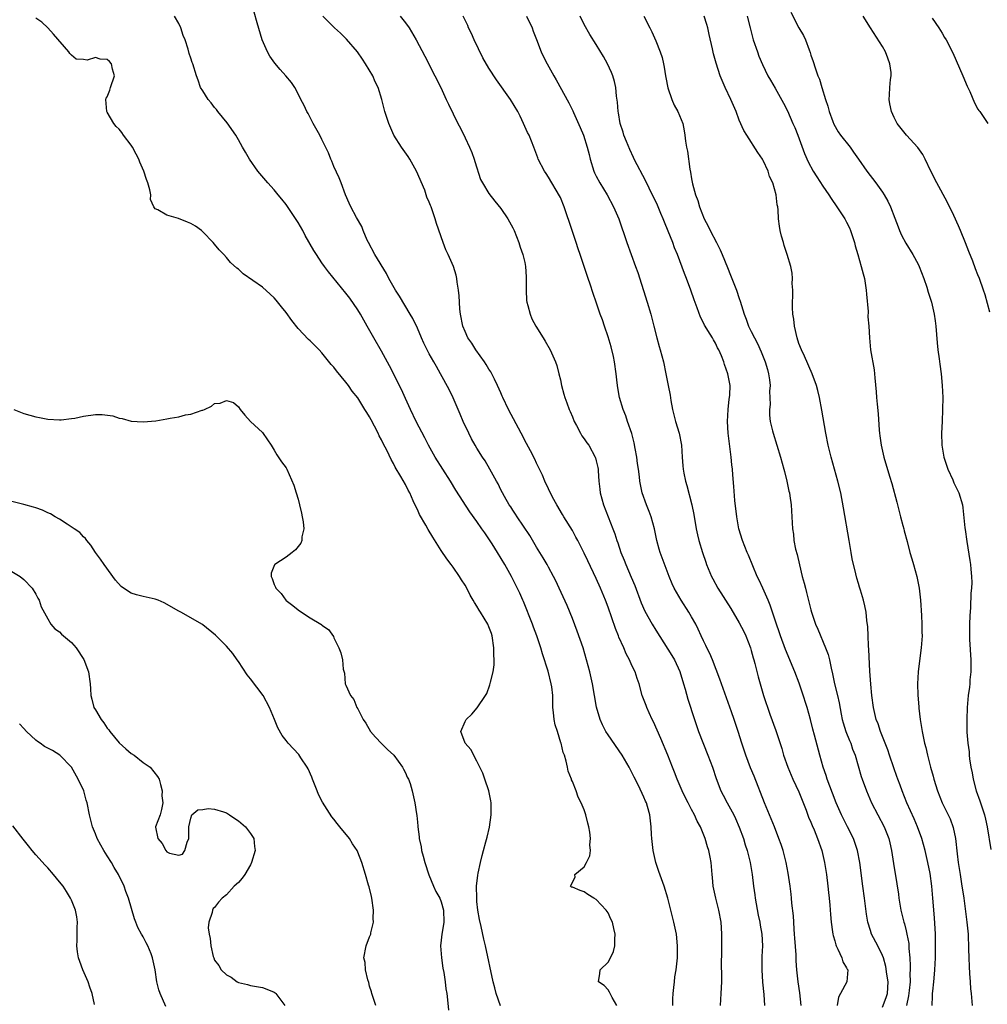
# Model space of a CAD drawing. Units: inches. Extents: x 2628000 to 2631000, y 1473000 to 1476000.
# Drawn here: x 2628762 to 2628925, y 1473921 to 1474086 of the extents above; entities that cross this region are included whole.
import ezdxf

# ---------------------------------------------------------------- set-up
doc = ezdxf.new("R2010")
doc.units = ezdxf.units.IN
doc.header["$MEASUREMENT"] = 0
doc.layers.add('LD26281473_2ft', color=230, linetype='Continuous')

msp = doc.modelspace()

# ---------------------------------------------------------------- linework, layer by layer
at = {"layer": 'LD26281473_2ft'}
for points, elevation in [([(2628842.95, 1473920.95), (2628842.22, 1473923), (2628841.99, 1473923.99), (2628841.71, 1473925), (2628840.44, 1473931), (2628840.16, 1473932.16), (2628839.73, 1473934.27), (2628839.44, 1473935.44), (2628839.16, 1473937), (2628839, 1473938.46), (2628838.95, 1473939), (2628838.94, 1473941), (2628839.13, 1473942.87), (2628839.22, 1473943.22), (2628839.57, 1473945), (2628839.85, 1473946.15), (2628840.1, 1473947), (2628840.49, 1473948.49), (2628840.73, 1473949.27), (2628841.1, 1473950.9), (2628841.38, 1473953), (2628841.36, 1473955), (2628841.34, 1473955.34), (2628840.97, 1473957), (2628840.29, 1473959), (2628839.98, 1473959.98), (2628839.46, 1473961), (2628839, 1473962.01), (2628837.97, 1473963.97), (2628837, 1473965), (2628836.31, 1473967), (2628837, 1473968.66), (2628837.18, 1473969), (2628838.12, 1473969.88), (2628839.05, 1473970.95), (2628840.42, 1473973), (2628840.63, 1473973.37), (2628841.18, 1473974.82), (2628841.26, 1473975.26), (2628841.7, 1473977), (2628841.86, 1473978.14), (2628841.88, 1473979), (2628841.83, 1473979.83), (2628841.83, 1473981), (2628841.54, 1473983), (2628841.41, 1473983.41), (2628841, 1473984.56), (2628840.81, 1473985), (2628839.59, 1473987), (2628839.35, 1473987.35), (2628839, 1473988), (2628838.59, 1473988.59), (2628838.38, 1473989), (2628837.87, 1473989.87), (2628837.3, 1473991), (2628837, 1473991.53), (2628836.4, 1473992.4), (2628836.05, 1473993), (2628835, 1473994.56), (2628834.68, 1473995), (2628833.95, 1473995.95), (2628833, 1473997.35), (2628831.59, 1473999.59), (2628830.84, 1474000.84), (2628830.43, 1474001.57), (2628829.38, 1474003.38), (2628829, 1474004.21), (2628828.72, 1474004.72), (2628828.32, 1474005.68), (2628827.72, 1474007), (2628827.46, 1474007.46), (2628827, 1474008.42), (2628826.25, 1474009.75), (2628825.3, 1474011.3), (2628825, 1474011.93), (2628824.59, 1474012.59), (2628823.91, 1474014.09), (2628823.28, 1474015.28), (2628823, 1474015.91), (2628822.59, 1474016.59), (2628822.41, 1474017), (2628821.8, 1474018.2), (2628821.24, 1474019.24), (2628821, 1474019.75), (2628820.5, 1474020.5), (2628820.21, 1474021), (2628819, 1474022.94), (2628818.08, 1474024.08), (2628817.46, 1474025), (2628817, 1474025.6), (2628815.46, 1474027.46), (2628815, 1474028.09), (2628814.57, 1474028.57), (2628813, 1474030.52), (2628812.55, 1474031), (2628811, 1474032.52), (2628810.74, 1474032.74), (2628809, 1474034.59), (2628807.92, 1474035.92), (2628807, 1474037.25), (2628806.21, 1474038.21), (2628805.33, 1474039.33), (2628805, 1474039.73), (2628804.34, 1474040.35), (2628803, 1474041.53), (2628799.78, 1474043.78), (2628799, 1474044.52), (2628798.71, 1474044.71), (2628797.67, 1474045.67), (2628797, 1474046.48), (2628796.54, 1474047), (2628795.78, 1474047.78), (2628795, 1474048.71), (2628794.78, 1474049), (2628793, 1474050.79), (2628792.78, 1474051), (2628791.77, 1474051.77), (2628791, 1474052.2), (2628790.45, 1474052.45), (2628788.96, 1474053.04), (2628787, 1474053.6), (2628785.49, 1474054.51), (2628785, 1474054.68), (2628784.78, 1474055), (2628784.23, 1474056.23), (2628784.27, 1474057), (2628784.14, 1474057.86), (2628783.81, 1474059), (2628783.58, 1474059.58), (2628783.13, 1474061), (2628782.47, 1474062.47), (2628782.28, 1474063), (2628781.86, 1474063.86), (2628781.21, 1474065), (2628781, 1474065.33), (2628779.72, 1474067), (2628779.44, 1474067.44), (2628779, 1474068.02), (2628778.49, 1474068.49), (2628778.08, 1474069), (2628777, 1474070.89), (2628776.92, 1474071), (2628776.76, 1474073), (2628776.81, 1474073.2), (2628777, 1474073.43), (2628777.42, 1474074.58), (2628777.54, 1474075), (2628778.21, 1474077), (2628777.89, 1474078.11), (2628777.71, 1474079), (2628777.37, 1474079.37), (2628777, 1474079.72), (2628775.78, 1474079.78), (2628775, 1474080.04), (2628773.61, 1474079.61), (2628773, 1474079.71), (2628771.75, 1474079.75), (2628771, 1474080.42), (2628770.71, 1474080.71), (2628770.54, 1474081), (2628767.97, 1474083.97), (2628767, 1474085), (2628765.99, 1474085.99), (2628765, 1474086.67)], 11264), ([(2628862.45, 1473921), (2628861.65, 1473922.35), (2628861.33, 1473923), (2628861.25, 1473923.25), (2628861, 1473923.62), (2628860.34, 1473924.34), (2628859.41, 1473925), (2628859.6, 1473926.4), (2628859.64, 1473927), (2628861, 1473928.25), (2628861.41, 1473929), (2628861.91, 1473930.09), (2628862.14, 1473931), (2628862.14, 1473932.14), (2628862.19, 1473933), (2628861.94, 1473933.94), (2628861.71, 1473935), (2628861.47, 1473935.47), (2628861, 1473936.54), (2628860.68, 1473937), (2628859, 1473938.8), (2628858.62, 1473939), (2628857.62, 1473939.62), (2628857, 1473940.1), (2628856.29, 1473940.29), (2628855, 1473940.86), (2628854.87, 1473940.87), (2628854.71, 1473941), (2628855.45, 1473942.55), (2628855.43, 1473943), (2628857, 1473944.28), (2628857.38, 1473945), (2628857.91, 1473946.09), (2628858.02, 1473947), (2628857.95, 1473947.95), (2628858.03, 1473949), (2628857.92, 1473950.08), (2628857.77, 1473951), (2628857.59, 1473951.59), (2628857.28, 1473953), (2628857, 1473953.85), (2628856.49, 1473955), (2628855.96, 1473955.96), (2628855.62, 1473957), (2628855, 1473958.58), (2628854.86, 1473958.86), (2628854.84, 1473959), (2628854.3, 1473960.3), (2628854.19, 1473961), (2628853.98, 1473962.02), (2628853.67, 1473963), (2628853.47, 1473963.47), (2628853.14, 1473965), (2628853.09, 1473965.09), (2628852.49, 1473967), (2628852.12, 1473968.12), (2628851.95, 1473969), (2628851.85, 1473970.15), (2628851.74, 1473971), (2628851.7, 1473971.7), (2628851.7, 1473973), (2628851.53, 1473974.47), (2628851.44, 1473975), (2628850.92, 1473977.08), (2628850, 1473980), (2628849.72, 1473981), (2628849.05, 1473983), (2628848.46, 1473984.46), (2628848.29, 1473985), (2628846.78, 1473988.78), (2628846.68, 1473989), (2628846.18, 1473990.18), (2628844.79, 1473993), (2628843.67, 1473995), (2628842.46, 1473997), (2628841.55, 1473998.45), (2628841, 1473999.29), (2628840.29, 1474000.29), (2628839.84, 1474001), (2628839, 1474002.19), (2628837.81, 1474003.81), (2628835.45, 1474007.45), (2628834.54, 1474009), (2628832, 1474013), (2628830.88, 1474015), (2628830.25, 1474016.25), (2628828.81, 1474019), (2628827.85, 1474021), (2628827, 1474022.85), (2628826.34, 1474024.34), (2628824.35, 1474028.35), (2628823, 1474030.78), (2628821.72, 1474033), (2628820.61, 1474035), (2628819.44, 1474037), (2628819, 1474037.71), (2628817.66, 1474039.66), (2628817, 1474040.53), (2628814.1, 1474044.1), (2628813.43, 1474045), (2628813, 1474045.62), (2628812.07, 1474047), (2628811.66, 1474047.66), (2628810.21, 1474050.21), (2628809.78, 1474051), (2628809, 1474052.35), (2628807, 1474055.38), (2628806.29, 1474056.29), (2628805.67, 1474057), (2628805, 1474057.83), (2628803.91, 1474059), (2628802.24, 1474061), (2628800.83, 1474063), (2628800.15, 1474064.15), (2628799.7, 1474065), (2628799, 1474066.23), (2628798.54, 1474067), (2628797.09, 1474069.09), (2628795.53, 1474071), (2628795.31, 1474071.31), (2628795, 1474071.68), (2628794.44, 1474072.44), (2628793.91, 1474073), (2628793, 1474074.48), (2628792.65, 1474075), (2628792.26, 1474076.26), (2628791.95, 1474077), (2628791.35, 1474079), (2628791.23, 1474079.23), (2628791, 1474079.94), (2628790.72, 1474080.72), (2628790.56, 1474081.44), (2628790.03, 1474083), (2628789.74, 1474083.74), (2628789.34, 1474085), (2628789, 1474085.75), (2628788.29, 1474087)], 11262), ([(2628871.87, 1473921), (2628871.87, 1473922.13), (2628871.92, 1473923), (2628872.04, 1473924.04), (2628872.11, 1473925), (2628872.2, 1473925.8), (2628872.39, 1473927), (2628872.62, 1473929), (2628872.66, 1473931), (2628872.44, 1473933), (2628872.03, 1473935), (2628871.53, 1473937), (2628870.99, 1473939), (2628870.37, 1473941), (2628869.49, 1473943.49), (2628869.01, 1473945), (2628868.57, 1473947), (2628868.35, 1473949), (2628868.3, 1473949.7), (2628868.23, 1473951), (2628867.99, 1473953), (2628867.6, 1473954.4), (2628867.41, 1473955), (2628867.27, 1473955.27), (2628867, 1473955.97), (2628866.07, 1473957.93), (2628865.34, 1473959.34), (2628865, 1473960.09), (2628864.52, 1473961), (2628863.36, 1473963), (2628861, 1473966.4), (2628860.64, 1473967), (2628860.08, 1473968.08), (2628859.67, 1473969), (2628859.07, 1473971.07), (2628858.37, 1473975), (2628857.91, 1473977), (2628857.39, 1473979), (2628856.79, 1473981), (2628855.82, 1473983.82), (2628855, 1473985.95), (2628854.11, 1473988.11), (2628852.8, 1473991), (2628852.23, 1473992.23), (2628851.84, 1473993), (2628851, 1473994.53), (2628850.76, 1473995), (2628850.12, 1473996.12), (2628849, 1473997.91), (2628847.85, 1473999.85), (2628845.72, 1474003), (2628845.45, 1474003.45), (2628845, 1474004.11), (2628844.66, 1474004.66), (2628844.41, 1474005), (2628843.6, 1474006.4), (2628843.27, 1474007), (2628843, 1474007.52), (2628842.53, 1474008.53), (2628842.25, 1474009), (2628841.15, 1474011), (2628840.37, 1474012.37), (2628839.95, 1474013), (2628839, 1474014.5), (2628838.7, 1474015), (2628838.1, 1474016.1), (2628837.63, 1474017), (2628836.69, 1474019), (2628836.2, 1474020.2), (2628835.83, 1474021), (2628835, 1474022.95), (2628834.34, 1474024.34), (2628832.9, 1474027), (2628832.2, 1474028.2), (2628831.77, 1474029), (2628831, 1474030.35), (2628830.77, 1474030.77), (2628830.11, 1474032.11), (2628829.71, 1474033), (2628829, 1474034.63), (2628828.24, 1474036.24), (2628827.81, 1474037), (2628825.99, 1474039.99), (2628825.35, 1474041), (2628824.24, 1474043), (2628823.82, 1474043.82), (2628821.85, 1474047), (2628820.79, 1474049), (2628820.6, 1474049.4), (2628819.92, 1474051), (2628819.68, 1474051.68), (2628818.8, 1474053.2), (2628817.82, 1474055), (2628817.59, 1474055.59), (2628816.95, 1474057), (2628816.24, 1474059), (2628815.88, 1474059.88), (2628815, 1474061.78), (2628814.65, 1474062.65), (2628814.49, 1474063), (2628814.08, 1474064.08), (2628813, 1474066.32), (2628812.65, 1474067), (2628811.55, 1474069), (2628810.68, 1474070.68), (2628810.49, 1474071), (2628810.01, 1474072.01), (2628809.48, 1474073), (2628809, 1474073.96), (2628808.43, 1474075), (2628807.87, 1474075.87), (2628806.93, 1474077), (2628806.01, 1474078.01), (2628805.09, 1474079.09), (2628804.28, 1474080.28), (2628803.87, 1474081), (2628802.95, 1474083), (2628802.11, 1474085.89), (2628801.64, 1474087.64)], 11260), ([(2628879.82, 1473921), (2628879.96, 1473923), (2628880.06, 1473925), (2628880.07, 1473925.93), (2628880, 1473928), (2628880.05, 1473929.95), (2628880.07, 1473933), (2628879.99, 1473934.01), (2628879.94, 1473935), (2628879.58, 1473937), (2628879.08, 1473939), (2628878.64, 1473941), (2628878.5, 1473942.5), (2628878.44, 1473943), (2628878.34, 1473944.34), (2628878.28, 1473945), (2628878.11, 1473945.89), (2628877.87, 1473947), (2628877.64, 1473947.64), (2628877.25, 1473949), (2628876.47, 1473951), (2628875.93, 1473951.93), (2628875.5, 1473953), (2628875, 1473953.88), (2628874.42, 1473955), (2628873.94, 1473955.94), (2628873.42, 1473957), (2628872.55, 1473959), (2628872.14, 1473960.14), (2628871.78, 1473961), (2628871, 1473962.98), (2628869.82, 1473965.82), (2628868.62, 1473968.62), (2628868.41, 1473969), (2628867.87, 1473970.13), (2628867.48, 1473971), (2628867.36, 1473971.36), (2628866.73, 1473973), (2628866.19, 1473975), (2628865.86, 1473975.86), (2628865.51, 1473977), (2628865, 1473978.03), (2628864.58, 1473979), (2628864.02, 1473980.02), (2628863.65, 1473981), (2628862.82, 1473982.82), (2628862.76, 1473983), (2628862.23, 1473984.23), (2628861, 1473987.83), (2628860.57, 1473989), (2628859.73, 1473991), (2628859, 1473992.64), (2628857.62, 1473995.62), (2628857, 1473996.91), (2628855.89, 1473999), (2628855.6, 1473999.6), (2628855, 1474000.69), (2628853.58, 1474003), (2628853.37, 1474003.37), (2628852.38, 1474005), (2628851.69, 1474006.31), (2628851, 1474007.68), (2628850.4, 1474009), (2628849.98, 1474009.98), (2628849.48, 1474011), (2628849.33, 1474011.33), (2628849, 1474011.98), (2628848.68, 1474012.68), (2628847.95, 1474014.05), (2628847.31, 1474015.31), (2628846.39, 1474017), (2628844.31, 1474021), (2628843.35, 1474023), (2628843.25, 1474023.25), (2628843, 1474023.78), (2628842.47, 1474025), (2628841.93, 1474026.07), (2628841.5, 1474027), (2628841.32, 1474027.32), (2628841, 1474027.77), (2628840.55, 1474028.55), (2628840.27, 1474029), (2628838.83, 1474031), (2628838.13, 1474032.13), (2628837.49, 1474033), (2628837, 1474034.08), (2628836.61, 1474035), (2628836.25, 1474037), (2628836.15, 1474037.85), (2628836.08, 1474039), (2628836.04, 1474040.04), (2628835.9, 1474041), (2628835.65, 1474042.35), (2628835.6, 1474043), (2628835.52, 1474043.52), (2628835.07, 1474045), (2628834.19, 1474047), (2628833.79, 1474047.79), (2628833.33, 1474049), (2628832.19, 1474052.19), (2628831.97, 1474053), (2628831.49, 1474054.51), (2628831.31, 1474055), (2628831.2, 1474055.2), (2628831, 1474055.79), (2628830.6, 1474056.6), (2628830.5, 1474057), (2628830.23, 1474057.77), (2628828.86, 1474061), (2628827.73, 1474063), (2628827.44, 1474063.44), (2628826.34, 1474065), (2628825.08, 1474067), (2628824.2, 1474069), (2628823.56, 1474071), (2628823.06, 1474073), (2628822.42, 1474075), (2628821.95, 1474075.95), (2628821.51, 1474077), (2628820.33, 1474079), (2628819.79, 1474079.79), (2628818.94, 1474081), (2628817.12, 1474083.12), (2628816.13, 1474084.13), (2628815.1, 1474085), (2628813.16, 1474087)], 11258), ([(2628826.11, 1474087), (2628827, 1474085.88), (2628827.63, 1474085), (2628828.79, 1474083), (2628830.25, 1474080.25), (2628831.93, 1474077), (2628832.92, 1474075), (2628833.86, 1474073), (2628834.2, 1474072.2), (2628835.8, 1474069), (2628836.21, 1474068.21), (2628837, 1474066.6), (2628837.74, 1474065), (2628838.12, 1474064.12), (2628838.53, 1474063), (2628838.63, 1474062.63), (2628839.6, 1474059.6), (2628839.9, 1474059), (2628841, 1474057.21), (2628841.97, 1474055.97), (2628843, 1474054.72), (2628844.15, 1474053), (2628844.46, 1474052.46), (2628845, 1474051.47), (2628845.23, 1474051), (2628846.02, 1474049), (2628846.24, 1474048.24), (2628846.71, 1474047), (2628846.75, 1474046.75), (2628847, 1474045.68), (2628847.14, 1474045), (2628847.23, 1474043.23), (2628847.27, 1474042.73), (2628847.23, 1474041), (2628847.31, 1474039.31), (2628847.37, 1474039), (2628847.55, 1474038.45), (2628847.9, 1474037), (2628848.21, 1474036.21), (2628848.88, 1474035), (2628850.11, 1474033), (2628850.46, 1474032.46), (2628851.27, 1474031), (2628852.16, 1474029), (2628852.39, 1474028.39), (2628852.75, 1474027), (2628853, 1474025.95), (2628853.2, 1474025), (2628853.59, 1474023.59), (2628853.73, 1474023), (2628854.09, 1474022.09), (2628854.48, 1474021), (2628854.64, 1474020.64), (2628855, 1474019.77), (2628855.3, 1474019), (2628855.67, 1474018.33), (2628856.36, 1474017), (2628856.6, 1474016.6), (2628857, 1474016.07), (2628857.42, 1474015.42), (2628857.74, 1474015), (2628858.83, 1474013), (2628858.88, 1474012.88), (2628859, 1474012.41), (2628859.27, 1474011.27), (2628859.3, 1474011), (2628859.31, 1474010.69), (2628859.46, 1474009), (2628859.62, 1474007.62), (2628859.67, 1474007), (2628860.21, 1474005), (2628861.02, 1474003), (2628861.81, 1474001), (2628862.12, 1474000.12), (2628862.46, 1473999), (2628862.62, 1473998.62), (2628863.14, 1473997), (2628863.7, 1473995.7), (2628863.95, 1473995), (2628864.88, 1473992.88), (2628865.46, 1473991.46), (2628866.54, 1473988.54), (2628867.16, 1473987.16), (2628868.4, 1473985), (2628869, 1473984), (2628871.71, 1473979.71), (2628872.11, 1473979), (2628873, 1473977.05), (2628873.65, 1473975), (2628873.92, 1473974.08), (2628874.39, 1473972.39), (2628875.46, 1473969), (2628876.16, 1473967), (2628877.73, 1473963), (2628878.48, 1473961), (2628879.11, 1473959.11), (2628879.9, 1473957), (2628880.29, 1473956.29), (2628880.95, 1473955), (2628882.07, 1473953), (2628882.38, 1473952.38), (2628883, 1473950.9), (2628883.69, 1473949), (2628883.99, 1473947.99), (2628884.32, 1473947), (2628884.83, 1473945), (2628885.14, 1473943), (2628885.37, 1473941), (2628885.6, 1473939.6), (2628885.67, 1473939), (2628886.18, 1473936.18), (2628886.44, 1473935), (2628886.5, 1473934.5), (2628886.8, 1473933), (2628886.89, 1473931), (2628886.78, 1473929.22), (2628886.76, 1473927), (2628886.91, 1473924.91), (2628887.12, 1473922.88), (2628887.23, 1473921)], 11256), ([(2628893.38, 1473921), (2628893.16, 1473923.16), (2628892.86, 1473925), (2628892.63, 1473927), (2628892.52, 1473928.52), (2628892.52, 1473929.48), (2628892.31, 1473932.31), (2628892.28, 1473933), (2628892.2, 1473933.8), (2628892.12, 1473935), (2628892.07, 1473936.07), (2628891.83, 1473938.17), (2628891.78, 1473939), (2628891.7, 1473939.7), (2628891.55, 1473941), (2628891.22, 1473943.22), (2628890.86, 1473945), (2628890.33, 1473947), (2628890, 1473948), (2628889.65, 1473949), (2628888.9, 1473951), (2628887.24, 1473955), (2628885.5, 1473959.5), (2628884.9, 1473960.9), (2628884.07, 1473963), (2628883.4, 1473965), (2628882.81, 1473967), (2628882.15, 1473969), (2628881.71, 1473970.29), (2628879.74, 1473975.74), (2628878.49, 1473979), (2628878.06, 1473980.06), (2628877.58, 1473981), (2628877.41, 1473981.41), (2628877, 1473982.19), (2628876.61, 1473983), (2628876.12, 1473984.12), (2628875.68, 1473985), (2628875, 1473986.24), (2628874.56, 1473987), (2628873.27, 1473989), (2628872.09, 1473991), (2628871.76, 1473991.76), (2628871.24, 1473993), (2628869.73, 1473997), (2628869.56, 1473997.56), (2628869.18, 1473999), (2628868.77, 1474001), (2628868.21, 1474003), (2628867.88, 1474003.88), (2628867.41, 1474005), (2628866.69, 1474007), (2628866.41, 1474008.41), (2628866.33, 1474009), (2628866.28, 1474009.72), (2628866.1, 1474011), (2628865.94, 1474011.94), (2628865.82, 1474013), (2628865.54, 1474014.46), (2628865.39, 1474015.39), (2628864.97, 1474016.97), (2628864.27, 1474019), (2628863.96, 1474019.96), (2628863.5, 1474021), (2628862.9, 1474023), (2628862.61, 1474024.61), (2628862.53, 1474025.47), (2628862.33, 1474027), (2628862.05, 1474029), (2628861.88, 1474029.88), (2628861.5, 1474031.5), (2628861, 1474033.17), (2628860.38, 1474035), (2628860.05, 1474036.05), (2628859.67, 1474037), (2628858.98, 1474039), (2628858.48, 1474040.48), (2628858, 1474042), (2628857.65, 1474043), (2628857.47, 1474043.47), (2628856.29, 1474047), (2628855.95, 1474047.95), (2628855.65, 1474049), (2628854.99, 1474051), (2628853.62, 1474055), (2628853, 1474056.55), (2628852.86, 1474056.86), (2628851, 1474059.95), (2628850.59, 1474060.59), (2628850.3, 1474061), (2628849.29, 1474063), (2628849.21, 1474063.21), (2628848.54, 1474065), (2628847.73, 1474067), (2628847.48, 1474067.48), (2628846.83, 1474069), (2628846.22, 1474070.22), (2628845.85, 1474071), (2628844.64, 1474073), (2628842.28, 1474076.28), (2628841, 1474078.26), (2628839.99, 1474079.99), (2628838.53, 1474083), (2628838.07, 1474084.07), (2628837.57, 1474085), (2628837.44, 1474085.44), (2628836.69, 1474087)], 11254), ([(2628847.32, 1474087), (2628848.26, 1474085), (2628848.45, 1474084.45), (2628849, 1474083.07), (2628849.79, 1474081), (2628850.18, 1474080.18), (2628850.77, 1474079), (2628851.88, 1474077), (2628852.3, 1474076.3), (2628854.43, 1474072.43), (2628855.08, 1474071.08), (2628855.19, 1474070.82), (2628856.32, 1474068.32), (2628856.86, 1474067), (2628857.5, 1474065), (2628857.79, 1474063.79), (2628858, 1474063), (2628858.61, 1474061), (2628858.72, 1474060.72), (2628859, 1474060.14), (2628859.6, 1474059), (2628860.81, 1474057), (2628861.91, 1474055), (2628862.77, 1474053), (2628864.12, 1474049), (2628865.59, 1474045), (2628865.96, 1474043.96), (2628867.53, 1474039), (2628868.16, 1474037), (2628868.67, 1474035), (2628869.15, 1474033), (2628869.54, 1474031.54), (2628869.72, 1474031), (2628870.26, 1474029), (2628870.7, 1474027), (2628871.08, 1474025), (2628871.39, 1474023.39), (2628871.51, 1474022.49), (2628871.78, 1474021), (2628872.28, 1474019), (2628872.91, 1474017), (2628873.29, 1474015), (2628873.4, 1474013), (2628873.54, 1474011.54), (2628873.57, 1474011), (2628873.69, 1474010.31), (2628873.98, 1474009), (2628874.22, 1474008.22), (2628875.06, 1474005), (2628875.37, 1474003.37), (2628875.75, 1474001), (2628875.97, 1473999.97), (2628876.2, 1473999), (2628876.82, 1473997), (2628877.38, 1473995.38), (2628877.52, 1473995), (2628878.36, 1473993), (2628878.57, 1473992.57), (2628879.41, 1473991), (2628881.59, 1473987.59), (2628883, 1473985.21), (2628883.74, 1473983.74), (2628884.09, 1473983), (2628884.88, 1473981), (2628885, 1473980.59), (2628885.33, 1473979.33), (2628885.43, 1473979), (2628885.6, 1473978.4), (2628886.15, 1473976.15), (2628887.07, 1473973), (2628888.14, 1473969.86), (2628889.12, 1473967.12), (2628890.12, 1473964.11), (2628890.43, 1473963), (2628891.14, 1473961), (2628891.98, 1473959), (2628893, 1473956.86), (2628894.21, 1473953.79), (2628894.62, 1473952.62), (2628895, 1473951.74), (2628895.2, 1473951.2), (2628895.53, 1473950.47), (2628896.13, 1473949), (2628896.83, 1473947), (2628897.28, 1473945), (2628897.6, 1473943), (2628897.85, 1473941), (2628897.94, 1473939.94), (2628898.06, 1473939), (2628898.18, 1473937.82), (2628898.27, 1473936.27), (2628898.4, 1473935), (2628898.64, 1473933.36), (2628898.68, 1473933), (2628898.74, 1473932.74), (2628899, 1473931.84), (2628899.17, 1473931.17), (2628899.24, 1473931), (2628899.53, 1473930.47), (2628900.18, 1473929), (2628900.35, 1473928.35), (2628901, 1473927.33), (2628901.1, 1473927.1), (2628901.18, 1473927), (2628901.04, 1473925), (2628899.95, 1473923), (2628899.62, 1473922.38), (2628899.43, 1473921)], 11252), ([(2628907, 1473920.74), (2628907.63, 1473922.37), (2628907.84, 1473923), (2628907.95, 1473925), (2628907.75, 1473926.25), (2628907.57, 1473927.57), (2628907.16, 1473929), (2628907, 1473929.42), (2628906.23, 1473931), (2628905.19, 1473933), (2628905, 1473933.58), (2628904.56, 1473935), (2628904.34, 1473936.34), (2628903.98, 1473939), (2628903.7, 1473941), (2628903.19, 1473945), (2628902.81, 1473947), (2628902.14, 1473949), (2628901.16, 1473951), (2628900.42, 1473952.42), (2628900.13, 1473953), (2628899.26, 1473955), (2628898.64, 1473956.64), (2628898.19, 1473957.81), (2628897.75, 1473959), (2628897.57, 1473959.57), (2628897.05, 1473961), (2628896.48, 1473963), (2628895.62, 1473966.38), (2628895.35, 1473967.35), (2628894.92, 1473969), (2628894.36, 1473971), (2628893.57, 1473973.57), (2628893.06, 1473975.06), (2628892.32, 1473977), (2628890.75, 1473980.75), (2628889.91, 1473983), (2628889.69, 1473983.69), (2628889.23, 1473985), (2628888.19, 1473988.19), (2628887.84, 1473989), (2628886.94, 1473991), (2628886.35, 1473992.35), (2628886.01, 1473993), (2628885.25, 1473994.75), (2628884.55, 1473996.55), (2628884.34, 1473997), (2628883.54, 1473999), (2628882.91, 1474001), (2628882.56, 1474003), (2628882.27, 1474005.73), (2628882.1, 1474008.1), (2628881.94, 1474010.06), (2628881.85, 1474011), (2628881.74, 1474011.74), (2628881.64, 1474013), (2628881.14, 1474017), (2628881.02, 1474019), (2628881.12, 1474021), (2628881.29, 1474022.71), (2628881.36, 1474023), (2628881.41, 1474023.41), (2628881.44, 1474025), (2628881.05, 1474027), (2628880.52, 1474028.52), (2628880.39, 1474029), (2628880.01, 1474029.99), (2628879.57, 1474031), (2628879.35, 1474031.35), (2628879, 1474032.11), (2628878.66, 1474032.66), (2628878.48, 1474033), (2628877.73, 1474034.27), (2628877.27, 1474035), (2628877.17, 1474035.17), (2628877, 1474035.55), (2628876.5, 1474036.5), (2628875.94, 1474038.06), (2628875.42, 1474039.42), (2628874.88, 1474041), (2628874.12, 1474043), (2628873.79, 1474043.79), (2628872.61, 1474047), (2628872.14, 1474048.14), (2628871.83, 1474049), (2628871.08, 1474050.92), (2628870.44, 1474052.44), (2628870.24, 1474053), (2628869.85, 1474053.86), (2628869.26, 1474055.26), (2628867.86, 1474058.14), (2628867.31, 1474059.31), (2628865.39, 1474063), (2628865.28, 1474063.28), (2628864.62, 1474064.62), (2628864.06, 1474065.93), (2628863.65, 1474067), (2628863.51, 1474067.51), (2628863.03, 1474069), (2628862.74, 1474070.74), (2628862.68, 1474071), (2628862.57, 1474072.57), (2628862.41, 1474073.59), (2628862.27, 1474075), (2628862.04, 1474076.04), (2628861.76, 1474077), (2628861.55, 1474077.55), (2628860.91, 1474079), (2628860.22, 1474080.22), (2628859, 1474082.21), (2628857.92, 1474083.92), (2628857, 1474085.57), (2628856.29, 1474087)], 11250), ([(2628866.98, 1474087), (2628867.99, 1474085), (2628868.35, 1474084.35), (2628869, 1474082.85), (2628869.73, 1474081), (2628870.06, 1474080.06), (2628870.3, 1474079), (2628870.41, 1474078.41), (2628870.64, 1474077), (2628870.68, 1474076.68), (2628871, 1474074.94), (2628871.69, 1474073), (2628872.06, 1474072.06), (2628872.69, 1474071), (2628873.5, 1474069), (2628873.75, 1474067.75), (2628873.87, 1474067), (2628873.98, 1474066.02), (2628874.14, 1474065), (2628874.31, 1474064.31), (2628874.71, 1474061.29), (2628874.83, 1474060.83), (2628875, 1474059.68), (2628875.11, 1474059.11), (2628875.14, 1474058.86), (2628875.66, 1474057), (2628876.05, 1474056.05), (2628876.32, 1474055), (2628877.09, 1474053), (2628877.76, 1474051.76), (2628878.1, 1474051), (2628879.15, 1474049), (2628879.77, 1474047.77), (2628880.1, 1474047), (2628881, 1474044.82), (2628881.55, 1474043.55), (2628882.55, 1474041), (2628883, 1474039.6), (2628883.16, 1474039.16), (2628883.79, 1474037), (2628884.15, 1474036.15), (2628884.53, 1474035), (2628885, 1474034.08), (2628885.53, 1474033), (2628886.07, 1474032.07), (2628886.68, 1474030.68), (2628887.34, 1474029), (2628887.72, 1474027.72), (2628887.9, 1474027), (2628888.04, 1474025.96), (2628888.15, 1474025), (2628888.08, 1474024.08), (2628888.16, 1474021.85), (2628888.04, 1474021), (2628888.05, 1474020.05), (2628888.2, 1474019), (2628888.59, 1474017.41), (2628888.67, 1474017), (2628889.93, 1474013), (2628890.49, 1474011), (2628890.58, 1474010.58), (2628890.99, 1474009), (2628891.32, 1474007.32), (2628891.41, 1474007), (2628891.5, 1474006.5), (2628891.7, 1474005), (2628891.91, 1474001), (2628892.07, 1474000.07), (2628892.17, 1473999), (2628892.45, 1473997.55), (2628892.68, 1473996.68), (2628893.08, 1473994.92), (2628893.56, 1473993), (2628893.88, 1473991.88), (2628894.09, 1473991), (2628894.28, 1473990.28), (2628895, 1473987.38), (2628895.11, 1473987), (2628895.78, 1473985), (2628896.16, 1473984.16), (2628897.48, 1473981), (2628897.88, 1473979.88), (2628898.11, 1473979), (2628898.39, 1473977.61), (2628898.64, 1473976.64), (2628898.98, 1473975), (2628899.49, 1473973), (2628899.76, 1473971.76), (2628900.09, 1473969.91), (2628900.27, 1473969), (2628900.43, 1473968.43), (2628900.88, 1473967), (2628901.47, 1473965.47), (2628901.68, 1473965), (2628902.01, 1473964.01), (2628902.41, 1473963), (2628903.45, 1473959.45), (2628903.6, 1473959), (2628904.34, 1473957), (2628905.19, 1473955), (2628906.21, 1473953), (2628907.29, 1473951), (2628908.09, 1473949), (2628908.27, 1473948.27), (2628908.52, 1473947), (2628908.84, 1473944.84), (2628909.42, 1473941.42), (2628909.68, 1473939.68), (2628909.76, 1473939), (2628910.08, 1473937), (2628910.57, 1473935), (2628910.69, 1473934.69), (2628911, 1473933.52), (2628911.12, 1473933), (2628911.42, 1473931.42), (2628911.45, 1473930.55), (2628911.58, 1473929), (2628911.66, 1473927.66), (2628911.66, 1473927), (2628911.62, 1473926.38), (2628911.65, 1473925), (2628911.5, 1473923.5), (2628911.39, 1473922.61), (2628911.03, 1473921)], 11248), ([(2628915.34, 1473921), (2628915.43, 1473922.57), (2628915.42, 1473923), (2628915.44, 1473923.44), (2628915.63, 1473925), (2628915.76, 1473926.24), (2628915.81, 1473927), (2628915.89, 1473929), (2628915.93, 1473931), (2628915.9, 1473933), (2628915.73, 1473935.73), (2628915.46, 1473939), (2628915.28, 1473941), (2628915, 1473943.18), (2628914.64, 1473945), (2628914.52, 1473945.48), (2628914.16, 1473947), (2628913.61, 1473949), (2628912.89, 1473951), (2628912.32, 1473952.32), (2628911.12, 1473955), (2628910.31, 1473957), (2628909.97, 1473957.97), (2628909.58, 1473959), (2628909.43, 1473959.43), (2628908.89, 1473960.89), (2628908.17, 1473963), (2628907.89, 1473963.88), (2628906.67, 1473967), (2628906.27, 1473968.27), (2628905.97, 1473969), (2628905.51, 1473971), (2628905.25, 1473973), (2628905.06, 1473974.94), (2628904.92, 1473977.08), (2628904.75, 1473980.75), (2628904.68, 1473981.32), (2628904.6, 1473983), (2628904.56, 1473984.56), (2628904.4, 1473985.6), (2628904.29, 1473987), (2628904.08, 1473988.08), (2628903.85, 1473989), (2628903.34, 1473990.66), (2628903.17, 1473991.17), (2628903, 1473991.78), (2628902.72, 1473992.72), (2628902.57, 1473993.43), (2628901.94, 1473995.94), (2628901.76, 1473997), (2628901.4, 1473999), (2628900.49, 1474004.49), (2628900.01, 1474007), (2628899.53, 1474009), (2628898.4, 1474013), (2628897.91, 1474015), (2628897.52, 1474017), (2628896.86, 1474020.86), (2628896.46, 1474023), (2628896.17, 1474024.17), (2628895.96, 1474025), (2628895.24, 1474027), (2628893.92, 1474029.92), (2628893.41, 1474031), (2628893, 1474032.09), (2628892.71, 1474033), (2628892.25, 1474035), (2628892.13, 1474036.13), (2628891.99, 1474037), (2628891.9, 1474038.1), (2628891.91, 1474039), (2628892, 1474040), (2628891.95, 1474041), (2628891.87, 1474042.13), (2628891.93, 1474043), (2628891.85, 1474043.85), (2628891.62, 1474045), (2628891.05, 1474047), (2628890.53, 1474048.53), (2628890.39, 1474049), (2628890.09, 1474050.09), (2628889.87, 1474051), (2628889.75, 1474051.75), (2628889.6, 1474053), (2628889.51, 1474054.49), (2628889.44, 1474055), (2628889.34, 1474055.34), (2628889.19, 1474057), (2628888.62, 1474059), (2628888.09, 1474060.09), (2628887.84, 1474061), (2628887, 1474062.79), (2628886.88, 1474063), (2628886.13, 1474064.13), (2628884.24, 1474067), (2628883.78, 1474067.78), (2628883, 1474069.52), (2628882.47, 1474071), (2628882.01, 1474072.01), (2628881.6, 1474073), (2628880.64, 1474075), (2628879.8, 1474077), (2628879.12, 1474079.12), (2628878.69, 1474080.69), (2628878.52, 1474081.48), (2628877.93, 1474083.93), (2628877.72, 1474085), (2628877.56, 1474085.56), (2628877.12, 1474087)], 11246), ([(2628884.29, 1474087), (2628884.81, 1474085), (2628885.35, 1474083), (2628886.03, 1474081), (2628886.29, 1474080.29), (2628886.89, 1474078.89), (2628887.81, 1474077), (2628888.22, 1474076.22), (2628889, 1474074.88), (2628890.39, 1474072.39), (2628891.09, 1474071.09), (2628892, 1474069), (2628892.29, 1474068.29), (2628892.81, 1474067), (2628893.94, 1474063.94), (2628894.56, 1474062.56), (2628895.41, 1474061), (2628896.01, 1474060.01), (2628897, 1474058.46), (2628898.01, 1474057), (2628898.38, 1474056.38), (2628899.38, 1474055), (2628900.7, 1474053), (2628901, 1474052.43), (2628901.46, 1474051.46), (2628901.66, 1474051), (2628902.3, 1474049), (2628902.43, 1474048.43), (2628902.88, 1474047), (2628903.46, 1474045), (2628903.75, 1474043.75), (2628903.98, 1474043), (2628904.18, 1474041.82), (2628904.3, 1474041), (2628904.33, 1474040.33), (2628904.59, 1474037.41), (2628904.57, 1474036.57), (2628904.73, 1474035), (2628904.82, 1474033), (2628905, 1474031), (2628905.63, 1474027.63), (2628905.68, 1474027), (2628905.71, 1474026.29), (2628905.96, 1474023.96), (2628906.02, 1474023), (2628906.12, 1474021.88), (2628906.29, 1474020.29), (2628906.45, 1474017.55), (2628906.5, 1474017), (2628906.57, 1474016.57), (2628906.77, 1474015), (2628907.22, 1474013), (2628908.17, 1474009.83), (2628908.58, 1474008.58), (2628909.43, 1474005.43), (2628909.51, 1474005), (2628910.04, 1474003), (2628910.44, 1474001.56), (2628910.58, 1474001), (2628910.65, 1474000.65), (2628911.15, 1473998.85), (2628911.62, 1473997), (2628911.92, 1473995.92), (2628912.21, 1473995), (2628912.79, 1473993), (2628913.17, 1473991), (2628913.38, 1473989), (2628913.55, 1473986.45), (2628913.63, 1473985), (2628913.64, 1473983.64), (2628913.66, 1473983), (2628913.63, 1473982.37), (2628913.51, 1473981), (2628913.28, 1473979.28), (2628913, 1473977), (2628912.89, 1473975), (2628912.95, 1473973.05), (2628913.13, 1473971.13), (2628913.13, 1473970.87), (2628913.34, 1473969), (2628913.65, 1473967), (2628914.07, 1473965), (2628914.27, 1473964.27), (2628914.56, 1473963), (2628915.07, 1473961), (2628915.5, 1473959.5), (2628915.61, 1473959), (2628916.22, 1473957), (2628917.02, 1473955), (2628918.02, 1473953), (2628918.34, 1473952.34), (2628918.89, 1473950.89), (2628919.27, 1473949), (2628919.55, 1473946.45), (2628919.72, 1473945), (2628920.03, 1473943), (2628920.35, 1473941), (2628920.42, 1473940.42), (2628920.65, 1473939), (2628921.16, 1473935), (2628921.36, 1473933), (2628921.46, 1473930.54), (2628921.49, 1473929), (2628921.53, 1473927.53), (2628921.62, 1473926.38), (2628921.7, 1473925), (2628921.8, 1473923.8), (2628921.9, 1473923), (2628922.07, 1473921)], 11244), ([(2628891.63, 1474087.63), (2628893, 1474085.03), (2628893.74, 1474083.74), (2628894.08, 1474083), (2628894.69, 1474081.31), (2628894.87, 1474080.87), (2628895, 1474080.43), (2628895.38, 1474079.38), (2628895.7, 1474078.3), (2628896.19, 1474077), (2628896.44, 1474076.44), (2628896.83, 1474075), (2628897.44, 1474073), (2628897.86, 1474071.86), (2628898.05, 1474071), (2628898.66, 1474069.34), (2628898.85, 1474068.85), (2628899.58, 1474067.58), (2628899.99, 1474067), (2628901.58, 1474065), (2628902.15, 1474064.15), (2628903.01, 1474062.99), (2628904.38, 1474061), (2628905.89, 1474059), (2628907, 1474057.44), (2628907.28, 1474057), (2628907.92, 1474055.92), (2628908.35, 1474055), (2628909.09, 1474053.09), (2628909.63, 1474051.63), (2628909.88, 1474051), (2628910.22, 1474050.22), (2628910.91, 1474048.91), (2628912.1, 1474047), (2628913, 1474045.36), (2628913.18, 1474045), (2628913.96, 1474043), (2628914.46, 1474041.54), (2628914.7, 1474040.7), (2628915.25, 1474039), (2628915.7, 1474037), (2628915.86, 1474035.86), (2628915.95, 1474035), (2628916.18, 1474032.18), (2628916.32, 1474031), (2628916.52, 1474029.48), (2628916.61, 1474028.61), (2628916.85, 1474027), (2628917.05, 1474025), (2628917.11, 1474023), (2628917.09, 1474021), (2628917.03, 1474018.97), (2628916.94, 1474017), (2628916.96, 1474015), (2628917.31, 1474013), (2628918, 1474011), (2628918.8, 1474009.2), (2628919, 1474008.71), (2628919.55, 1474007.55), (2628919.83, 1474007), (2628920.42, 1474005), (2628920.5, 1474004.5), (2628920.83, 1474001.17), (2628920.89, 1474000.89), (2628921.15, 1473998.85), (2628921.68, 1473995.68), (2628921.77, 1473995), (2628921.81, 1473994.19), (2628921.96, 1473993), (2628922, 1473992), (2628921.94, 1473991), (2628921.83, 1473990.17), (2628921.78, 1473987.78), (2628921.64, 1473986.36), (2628921.6, 1473985), (2628921.62, 1473983.62), (2628921.59, 1473983), (2628921.6, 1473982.4), (2628921.82, 1473979), (2628921.85, 1473978.15), (2628921.82, 1473977), (2628921.66, 1473975.66), (2628921.65, 1473975), (2628921.61, 1473974.39), (2628921.41, 1473973), (2628921.22, 1473971), (2628921.14, 1473969), (2628921.16, 1473966.84), (2628921.32, 1473965), (2628921.53, 1473963.54), (2628921.56, 1473963), (2628921.62, 1473962.38), (2628921.83, 1473961), (2628922.03, 1473960.03), (2628922.2, 1473959), (2628922.75, 1473957), (2628923.35, 1473955.35), (2628923.65, 1473954.35), (2628924.1, 1473953), (2628924.27, 1473952.27), (2628924.55, 1473951), (2628925.18, 1473947.18)], 11242), ([(2628925, 1474037.32), (2628924.24, 1474040.24), (2628923.98, 1474041), (2628923.26, 1474043), (2628923, 1474043.6), (2628922.6, 1474044.6), (2628922.14, 1474045.86), (2628921.49, 1474047.49), (2628920.95, 1474048.95), (2628920.12, 1474051), (2628919.79, 1474051.79), (2628919, 1474053.54), (2628917.85, 1474055.85), (2628916.11, 1474059), (2628915.13, 1474061), (2628914.18, 1474063), (2628913.76, 1474063.76), (2628912.96, 1474064.96), (2628911.04, 1474067), (2628909.5, 1474069), (2628909, 1474069.98), (2628908.51, 1474071), (2628908.25, 1474072.25), (2628908.11, 1474073), (2628908.2, 1474073.8), (2628908.27, 1474075), (2628908.38, 1474076.38), (2628908.49, 1474077), (2628908.46, 1474077.54), (2628908.27, 1474079), (2628907.92, 1474079.92), (2628907.52, 1474081), (2628907, 1474081.91), (2628905, 1474085), (2628903.78, 1474087)], 11240), ([(2628915.33, 1474086.67), (2628916.45, 1474085), (2628917, 1474084.12), (2628917.41, 1474083.41), (2628917.71, 1474083), (2628918.83, 1474080.83), (2628920.5, 1474077), (2628921.23, 1474075.23), (2628921.68, 1474074.32), (2628922.44, 1474072.44), (2628923, 1474071.37), (2628923.17, 1474071.17), (2628923.34, 1474071), (2628923.99, 1474070.01), (2628924.71, 1474069)], 11238), ([(2628761.31, 1474021), (2628763, 1474020.33), (2628764.02, 1474020.02), (2628765, 1474019.74), (2628765.63, 1474019.63), (2628767, 1474019.35), (2628769, 1474019.25), (2628769.27, 1474019.27), (2628771, 1474019.47), (2628771.55, 1474019.55), (2628773, 1474019.86), (2628775, 1474020.14), (2628776.16, 1474020.16), (2628777.94, 1474019.94), (2628779, 1474019.57), (2628779.47, 1474019.47), (2628781, 1474019.04), (2628783, 1474018.92), (2628785.11, 1474019.11), (2628787, 1474019.43), (2628787.54, 1474019.54), (2628789, 1474019.79), (2628790.11, 1474020.11), (2628791, 1474020.22), (2628792.89, 1474020.89), (2628793, 1474020.9), (2628793.32, 1474021), (2628794.45, 1474021.55), (2628795, 1474022.03), (2628795.94, 1474022.06), (2628797, 1474022.51), (2628798.16, 1474022.16), (2628799, 1474021.46), (2628799.3, 1474021), (2628800.07, 1474020.07), (2628800.99, 1474019), (2628803, 1474017.11), (2628803.89, 1474015.89), (2628804.46, 1474015), (2628805, 1474014.2), (2628805.41, 1474013.41), (2628806.2, 1474012.2), (2628807, 1474011.21), (2628807.11, 1474011), (2628808.3, 1474008.3), (2628808.65, 1474007), (2628809, 1474005.94), (2628809.25, 1474005), (2628809.58, 1474003.58), (2628809.7, 1474003), (2628809.87, 1474002.13), (2628809.95, 1474001), (2628809.65, 1473999.65), (2628809.63, 1473999), (2628809.43, 1473998.57), (2628808.56, 1473997.44), (2628808, 1473997), (2628807, 1473996.25), (2628805.1, 1473995), (2628805.05, 1473994.95), (2628804.48, 1473993.52), (2628804.48, 1473993), (2628804.67, 1473992.67), (2628805, 1473991.63), (2628805.21, 1473991.21), (2628805.25, 1473991), (2628806.13, 1473990.13), (2628806.95, 1473989), (2628807, 1473988.95), (2628808.12, 1473988.12), (2628809, 1473987.36), (2628809.23, 1473987.23), (2628811, 1473986.04), (2628812.82, 1473985), (2628812.92, 1473984.92), (2628813, 1473984.83), (2628814.09, 1473984.09), (2628814.92, 1473982.92), (2628815, 1473982.67), (2628815.83, 1473981), (2628816.17, 1473980.17), (2628816.44, 1473979), (2628816.57, 1473977.43), (2628816.77, 1473976.77), (2628816.92, 1473975), (2628817, 1473974.77), (2628817.78, 1473973), (2628818.36, 1473972.36), (2628818.86, 1473971), (2628819, 1473970.77), (2628819.89, 1473969), (2628820.36, 1473968.36), (2628821.15, 1473967), (2628822, 1473966), (2628822.98, 1473964.98), (2628823.98, 1473963.98), (2628825.04, 1473963), (2628826.5, 1473961), (2628826.65, 1473960.65), (2628827, 1473960.02), (2628827.31, 1473959.31), (2628827.49, 1473959), (2628827.77, 1473958.23), (2628828.14, 1473957), (2628828.6, 1473955), (2628828.85, 1473953.15), (2628828.9, 1473952.9), (2628829, 1473951.79), (2628829.09, 1473951.09), (2628829.08, 1473951), (2628829.32, 1473949.32), (2628829.33, 1473949), (2628829.63, 1473947.63), (2628829.72, 1473947), (2628829.96, 1473946.04), (2628830.25, 1473945), (2628830.94, 1473942.94), (2628831.72, 1473941), (2628832.12, 1473940.12), (2628832.75, 1473939), (2628833, 1473938.39), (2628833.38, 1473937), (2628833.43, 1473935), (2628833.39, 1473934.61), (2628833.1, 1473933), (2628833, 1473931.99), (2628832.88, 1473931), (2628833.05, 1473929), (2628833.28, 1473927.28), (2628833.43, 1473926.57), (2628833.65, 1473925), (2628833.78, 1473923.78), (2628833.92, 1473923), (2628834.05, 1473921.95), (2628834.23, 1473920.23)], 11266), ([(2628822.03, 1473921), (2628821.36, 1473923), (2628821.3, 1473923.3), (2628821, 1473924.27), (2628820.85, 1473924.85), (2628820.7, 1473925.3), (2628820.3, 1473927), (2628820.22, 1473928.22), (2628820.03, 1473929), (2628820.42, 1473931), (2628821, 1473932.52), (2628821.2, 1473933), (2628821.19, 1473933.19), (2628821.66, 1473935), (2628821.6, 1473935.6), (2628821.67, 1473937), (2628821.37, 1473939), (2628821.31, 1473939.31), (2628820.9, 1473940.9), (2628820.8, 1473941.2), (2628820.28, 1473943), (2628819.66, 1473945), (2628819, 1473946.73), (2628818.88, 1473947), (2628818.13, 1473948.13), (2628817.62, 1473949), (2628816.01, 1473951), (2628815.55, 1473951.55), (2628815, 1473952.27), (2628814.66, 1473952.66), (2628813.1, 1473955.1), (2628812.4, 1473956.4), (2628812.19, 1473957), (2628811.4, 1473959), (2628811.31, 1473959.31), (2628810.69, 1473960.69), (2628810.5, 1473961), (2628809.46, 1473962.54), (2628809.11, 1473963.11), (2628807.33, 1473965), (2628807, 1473965.44), (2628806.31, 1473966.31), (2628805.59, 1473967.59), (2628805.06, 1473969), (2628804.22, 1473971), (2628803.12, 1473973), (2628801, 1473975.8), (2628800.47, 1473976.47), (2628799, 1473978.71), (2628798.77, 1473979), (2628798.05, 1473980.05), (2628797, 1473981.3), (2628795.15, 1473983.15), (2628793, 1473984.89), (2628792.84, 1473985), (2628791, 1473986.04), (2628789.33, 1473987), (2628789, 1473987.17), (2628786.54, 1473988.54), (2628785.52, 1473989), (2628785, 1473989.2), (2628783, 1473989.65), (2628781.88, 1473989.88), (2628781, 1473990.21), (2628779.72, 1473991), (2628779.31, 1473991.31), (2628778.39, 1473992.39), (2628776.46, 1473995), (2628775.87, 1473995.87), (2628774.99, 1473997), (2628774.25, 1473998.25), (2628773.55, 1473999), (2628773.33, 1473999.33), (2628773, 1473999.61), (2628772.37, 1474000.37), (2628771.45, 1474001), (2628770.24, 1474001.76), (2628769, 1474002.59), (2628768.28, 1474003), (2628767.49, 1474003.49), (2628767, 1474003.68), (2628766.13, 1474004.13), (2628765, 1474004.48), (2628764.62, 1474004.62), (2628763, 1474005.08), (2628761, 1474005.56)], 11268), ([(2628761, 1473993.81), (2628762.37, 1473993), (2628763, 1473992.48), (2628764.37, 1473991), (2628765, 1473990.02), (2628765.34, 1473989.34), (2628765.55, 1473989), (2628765.91, 1473987.91), (2628767, 1473985.9), (2628767.55, 1473985), (2628768.22, 1473984.22), (2628769, 1473983.71), (2628769.33, 1473983.33), (2628771, 1473981.88), (2628771.75, 1473981), (2628773.04, 1473979.04), (2628773.83, 1473977), (2628774.15, 1473975), (2628774.16, 1473974.16), (2628774.22, 1473973), (2628774.4, 1473972.4), (2628774.74, 1473971), (2628775, 1473970.59), (2628775.96, 1473969), (2628776.43, 1473968.43), (2628777, 1473967.53), (2628777.25, 1473967.25), (2628777.42, 1473967), (2628779, 1473965.1), (2628780.08, 1473964.08), (2628781, 1473963.31), (2628781.49, 1473963), (2628783, 1473961.78), (2628784.18, 1473961), (2628785.4, 1473959.4), (2628785.67, 1473959), (2628785.94, 1473958.06), (2628786.18, 1473957), (2628786.16, 1473956.16), (2628786.32, 1473955), (2628786.11, 1473953.89), (2628785.85, 1473953), (2628785.1, 1473951), (2628785.1, 1473950.9), (2628785.47, 1473949), (2628786.19, 1473948.19), (2628786.79, 1473947), (2628787, 1473946.77), (2628787.44, 1473946.56), (2628789, 1473946.23), (2628789.62, 1473946.38), (2628790, 1473947), (2628790.4, 1473948.4), (2628790.69, 1473949), (2628790.69, 1473950.69), (2628790.66, 1473951), (2628791, 1473952.44), (2628791.2, 1473953), (2628792.19, 1473953.81), (2628793, 1473953.9), (2628793.94, 1473954.06), (2628795, 1473953.97), (2628796.49, 1473953.51), (2628797, 1473953.31), (2628797.48, 1473953), (2628798.36, 1473952.36), (2628799, 1473952), (2628800.16, 1473951), (2628801, 1473949.88), (2628801.56, 1473949), (2628801.71, 1473947.71), (2628801.77, 1473947), (2628801.21, 1473945), (2628801, 1473944.6), (2628800.05, 1473943), (2628799.61, 1473942.39), (2628799, 1473941.67), (2628798.29, 1473941), (2628797, 1473939.59), (2628796.25, 1473939), (2628795.65, 1473938.35), (2628795, 1473937.44), (2628794.73, 1473937.27), (2628794.65, 1473937), (2628794.61, 1473936.61), (2628794.02, 1473935), (2628793.94, 1473934.06), (2628794.06, 1473933), (2628794.26, 1473932.26), (2628794.38, 1473931), (2628794.77, 1473929.23), (2628794.84, 1473929), (2628795, 1473928.61), (2628795.71, 1473927.71), (2628796.07, 1473927), (2628797, 1473926.13), (2628797.76, 1473925.76), (2628798.76, 1473925), (2628799, 1473924.88), (2628800.52, 1473924.52), (2628801, 1473924.37), (2628803, 1473924.03), (2628803.75, 1473923.75), (2628805, 1473923.23), (2628805.14, 1473923.14), (2628805.28, 1473923), (2628806.76, 1473921)], 11270), ([(2628786.84, 1473920.84), (2628785.87, 1473923), (2628785.66, 1473923.66), (2628785.32, 1473925), (2628785.02, 1473926.98), (2628784.59, 1473929), (2628784.33, 1473929.67), (2628783.81, 1473931), (2628783.52, 1473931.52), (2628783, 1473932.55), (2628782.83, 1473932.83), (2628782.76, 1473933), (2628782.11, 1473934.11), (2628781.79, 1473935), (2628781.54, 1473935.54), (2628780.53, 1473939), (2628780.11, 1473940.11), (2628779.8, 1473941), (2628778.85, 1473943), (2628778.17, 1473944.17), (2628777.72, 1473945), (2628777, 1473946.14), (2628776.44, 1473947), (2628775.93, 1473947.93), (2628775.3, 1473949), (2628775, 1473949.81), (2628774.52, 1473951), (2628774.03, 1473953), (2628773.6, 1473955), (2628773.46, 1473955.46), (2628773.04, 1473957), (2628772.12, 1473959), (2628771, 1473961), (2628769.03, 1473963.03), (2628767.81, 1473963.81), (2628766.48, 1473964.48), (2628765.76, 1473965), (2628765.31, 1473965.31), (2628765, 1473965.53), (2628763.43, 1473967), (2628763, 1473967.5), (2628762.25, 1473968.25)], 11272), ([(2628774.83, 1473921.17), (2628774.44, 1473923), (2628774.06, 1473924.06), (2628773.76, 1473925), (2628772.87, 1473927), (2628772.38, 1473928.38), (2628772.17, 1473929), (2628772, 1473930), (2628771.86, 1473931), (2628771.92, 1473931.92), (2628771.92, 1473934.08), (2628771.99, 1473935), (2628771.88, 1473935.88), (2628771.68, 1473937), (2628771, 1473938.68), (2628770.85, 1473939), (2628770.15, 1473940.15), (2628769.58, 1473941), (2628769, 1473941.78), (2628768, 1473943), (2628767, 1473944.1), (2628766.55, 1473944.55), (2628765, 1473946.29), (2628764.39, 1473947), (2628763.77, 1473947.77), (2628762.9, 1473948.9), (2628761.14, 1473951.14)], 11274)]:
    msp.add_lwpolyline(points, dxfattribs=dict(at, elevation=elevation))

doc.saveas('drawing.dxf')
